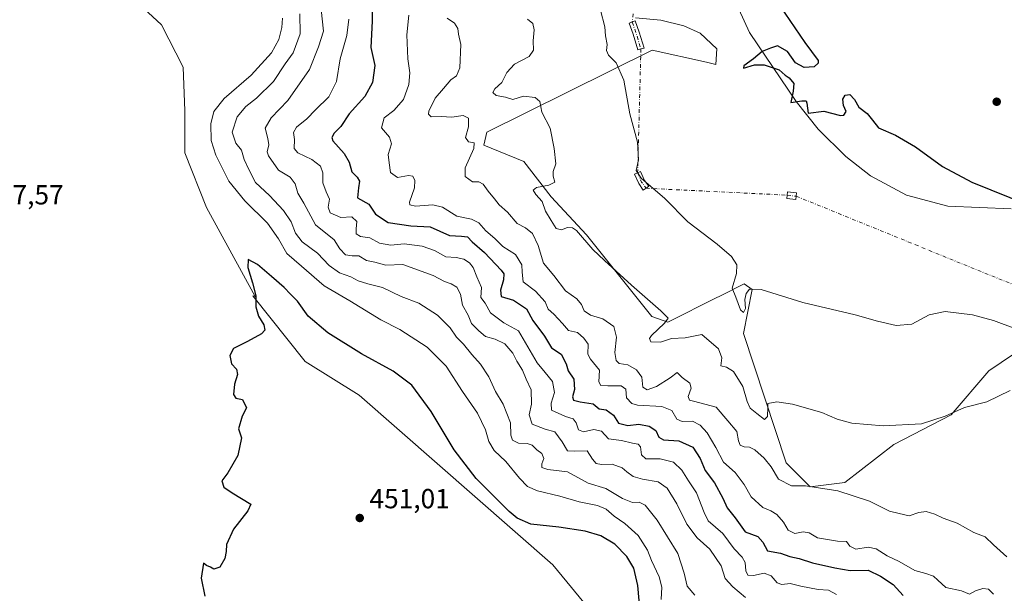
# Model space of a CAD drawing. Units: metres. Extents: x 621940 to 625420, y 4680914 to 4683288.
# Drawn here: x 623136 to 623494, y 4682856 to 4683064 of the extents above; entities that cross this region are included whole.
import ezdxf

# ---------------------------------------------------------------- set-up
doc = ezdxf.new("R2010")
doc.units = ezdxf.units.M
doc.header["$MEASUREMENT"] = 0
doc.linetypes.add('DGN Style 4', pattern=[2.6384748266838614, 1.318413404963828, -0.6592067024819142, 0.001648016756204785, -0.6592067024819142])
for name, color, linetype, lineweight in [('Camino Cxs', 7, 'Continuous', 0), ('Camino eje', 30, 'DGN Style 4', 13), ('Camino eje virtual', 6, 'DGN Style 4', 0), ('Cultivos herbáceos CxS', 92, 'Continuous', 0), ('Curva de nivel maestra', 30, 'Continuous', 30), ('Curva de nivel normal', 30, 'Continuous', 0), ('Espacio natural protegido', 121, 'Continuous', 13), ('Espacio natural protegido CxS', 121, 'Continuous', 0), ('Punto de cota en terreno', 7, 'Continuous', 0), ('Rótulo de punto de cota en terreno', 7, 'Continuous', 0), ('Suelo desnudo CxS', 253, 'Continuous', 0)]:
    doc.layers.add(name, color=color, linetype=linetype, lineweight=lineweight)
doc.styles.add('Style-Arial', font='txt')

# ---------------------------------------------------------------- blocks, each defined once
blk = doc.blocks.new('*U2')
at = {"layer": 'Suelo desnudo CxS', "color": 253, "linetype": 'Continuous', "lineweight": 0}
for points in [[(623359.8897000002, 4683064.340500001, 403.9137999999948), (623369.0223000003, 4683063.557499999, 403.1423000000068), (623377.3721000003, 4683061.470100001, 402.6306000000041), (623383.3734999998, 4683058.860500001, 402.145399999994), (623389.3750999998, 4683053.120100001, 401.7698999999994), (623388.9889000002, 4683047.405099999, 401.4336999999941), (623385.6503, 4683048.2733, 401.8608999999997), (623365.9379000004, 4683052.6185, 403.8963999999978), (623320.3554999996, 4683030.0239, 411.2442000000011), (623305.8761, 4683022.8521, 413.7679999999964), (623304.8322999999, 4683018.155099999, 414.5154999999941), (623319.3685, 4683012.257099999, 412.3739999999962), (623329.2342999997, 4682999.424100001, 409.8242999999929), (623342.0601000005, 4682985.6051, 409.7207999999956), (623365.7364999996, 4682955.9923, 410.8531999999978), (623371.6564999997, 4682954.018300001, 410.195200000002), (623389.4143000003, 4682962.901900001, 407.0610000000015), (623390.1766999997, 4682963.283100001, 406.9207000000025), (623399.2801000001, 4682967.8369, 405.2234999999928), (623402.2402999997, 4682965.862700001, 405.1549999999988), (623399.0075000003, 4682949.869100001, 406.7832999999956), (623414.5827000003, 4682902.863500001, 413.4599000000017), (623423.2049000004, 4682894.2411, 414.698000000004), (623435.7830999997, 4682895.778899999, 413.7238999999972), (623453.5412999997, 4682909.598900001, 410.850099999996), (623474.3821, 4682920.3859, 409.8246000000072), (623488.0711000003, 4682936.249299999, 407.5552000000025), (623518.6551000001, 4682956.9781, 403.3646000000008)], [(623377.1799, 4682808.4957, 453.110799999995), (623329.8601000002, 4682865.956700001, 452.2381000000024), (623259.5559, 4682927.474500001, 451.0155999999988), (623239.9512999998, 4682939.6425, 450.5440999999992), (623221.0608999999, 4682963.5725, 450.0942000000068), (623221.8114999998, 4682963.289100001, 450.1312999999937), (623204.2566999998, 4682995.567700001, 449.3470999999991), (623196.3289000001, 4683015.387700001, 448.9440999999933), (623196.3290999997, 4683030.6777, 449.0705000000017), (623195.7631000001, 4683046.5341, 449.5304999999935), (623187.8350000001, 4683061.8237, 449.510500000004), (623178.2083000002, 4683070.884500001, 449.0881999999983), (623166.3163000002, 4683077.680299999, 448.7559000000037), (623155.5563000003, 4683087.3073, 448.7581999999966), (623146.4962999999, 4683102.031300001, 448.770399999994), (623138.5685000002, 4683125.815099999, 448.5253999999986), (623131.7735000001, 4683150.165899999, 448.0243000000046)]]:
    blk.add_polyline3d(points, dxfattribs=at)
blk = doc.blocks.new('5PATER')
at = {"layer": 'Punto de cota en terreno', "linetype": 'Continuous', "lineweight": 0}
h = blk.add_hatch(color=51, dxfattribs=at)
edge = h.paths.add_edge_path()
edge.add_ellipse((0, 0), major_axis=(-0.1095731443231308, -0.1110710700762829), ratio=0.9994222409660322, start_angle=0, end_angle=360)

msp = doc.modelspace()

# ---------------------------------------------------------------- linework, layer by layer
at = {"layer": 'Camino Cxs', "color": 7, "linetype": 'Continuous', "lineweight": 0}
for points in [[(623361.8265000005, 4683053.102700001, 404.1437000000006), (623360.6776999999, 4683052.7555, 404.2664999999979), (623358.9663000006, 4683058.4167, 404.2197000000015), (623357.5204999996, 4683062.4911, 404.0890000000072), (623359.7823000001, 4683063.2937, 403.9140000000043), (623361.2471000003, 4683059.1657, 404.0519000000059), (623362.9751000004, 4683053.450099999, 404.0417000000016)], [(623363.6785000004, 4683002.567100001, 405.2513999999938), (623362.6980999997, 4683001.8751, 405.4038), (623361.0411, 4683004.2225, 405.3671000000031), (623359.5374999996, 4683007.640100001, 405.2758999999933), (623361.7342999997, 4683008.606699999, 405.0866999999998), (623363.1409, 4683005.409700001, 405.1159000000043), (623364.6589000003, 4683003.259099999, 405.1245000000054)], [(623418.1829000004, 4682999.6567, 402.1186000000016), (623418.0399000002, 4682998.465299999, 402.1594999999944), (623414.7324999999, 4682998.8621, 402.2841000000044), (623415.0185000002, 4683001.245100001, 402.1821000000054), (623418.3258999997, 4683000.848300001, 402.077099999995)]]:
    msp.add_polyline3d(points, close=True, dxfattribs=at)
for points in [[(623361.8265000005, 4683053.102700001, 404.1437000000006), (623360.6776999999, 4683052.7555, 404.2664999999979), (623358.9663000006, 4683058.4167, 404.2197000000015), (623357.5204999996, 4683062.4911, 404.0890000000072), (623359.7823000001, 4683063.2937, 403.9140000000043), (623361.2471000003, 4683059.1657, 404.0519000000059), (623362.9751000004, 4683053.450099999, 404.0417000000016), (623361.8265000005, 4683053.102700001, 404.1437000000006)], [(623363.6785000004, 4683002.567100001, 405.2513999999938), (623362.6980999997, 4683001.8751, 405.4038), (623361.0411, 4683004.2225, 405.3671000000031), (623359.5374999996, 4683007.640100001, 405.2758999999933), (623361.7342999997, 4683008.606699999, 405.0866999999998), (623363.1409, 4683005.409700001, 405.1159000000043), (623364.6589000003, 4683003.259099999, 405.1245000000054), (623363.6785000004, 4683002.567100001, 405.2513999999938)], [(623418.1829000004, 4682999.6567, 402.1186000000016), (623418.0399000002, 4682998.465299999, 402.1594999999944), (623414.7324999999, 4682998.8621, 402.2841000000044), (623415.0185000002, 4683001.245100001, 402.1821000000054), (623418.3258999997, 4683000.848300001, 402.077099999995), (623418.1829000004, 4682999.6567, 402.1186000000016)]]:
    msp.add_polyline3d(points, dxfattribs=at)
at = {"layer": 'Camino eje', "color": 30, "linetype": 'DGN Style 4', "lineweight": 13, "extrusion": (-0.5164781345020565, -0.1552999202334386, 0.8420999176800598), "elevation": -1048890.197192281, "flags": 128}
msp.add_lwpolyline([(-4305209.128156928, 1638492.582199504), (-4305204.781827181, 1638492.834739017), (-4305198.838948855, 1638492.845307851)], dxfattribs=at)
at = {"layer": 'Camino eje', "color": 30, "linetype": 'DGN Style 4', "lineweight": 13, "extrusion": (0.05294866257791794, 0.04052241328182123, 0.9977747106201014), "elevation": 223177.1880984456, "flags": 128}
msp.add_lwpolyline([(3340039.831536956, -3333687.087564213), (3340036.320644607, -3333686.231178122), (3340033.569908173, -3333686.124692286)], dxfattribs=at)
at = {"layer": 'Camino eje', "color": 30, "linetype": 'DGN Style 4', "lineweight": 13, "extrusion": (0.03389920710710738, -0.004069052796866863, 0.9994169733233701), "elevation": 2479.893399770997, "flags": 128}
msp.add_lwpolyline([(4723921.22510795, -60810.20344576309), (4723921.22510795, -60813.53653055092)], dxfattribs=at)
at = {"layer": 'Camino eje virtual', "color": 6, "linetype": 'DGN Style 4', "lineweight": 0, "extrusion": (0.003151595829559849, 0.02425232408520734, 0.9997009013801044), "elevation": 115943.6144654747, "flags": 128}
msp.add_lwpolyline([(-14670.06069223152, -4722950.071814549), (-14670.06069223152, -4722922.410164978)], dxfattribs=at)
at = {"layer": 'Camino eje virtual', "color": 6, "linetype": 'DGN Style 4', "lineweight": 0, "extrusion": (0.0006134991015345803, 0.02317713655207695, 0.9997311858495257), "elevation": 109326.2282228489, "flags": 128}
msp.add_lwpolyline([(-499226.4870765294, -4696635.73030754), (-499226.4870765295, -4696590.723254167)], dxfattribs=at)
at = {"layer": 'Camino eje virtual', "color": 6, "linetype": 'DGN Style 4', "lineweight": 0, "extrusion": (0.05872475443923151, -0.002882957943012077, 0.9982700495204445), "elevation": 23510.52983342792, "flags": 128}
msp.add_lwpolyline([(4707935.313862539, -392285.3793348934), (4707935.31386254, -392336.7268211953)], dxfattribs=at)
at = {"layer": 'Camino eje virtual', "color": 6, "linetype": 'DGN Style 4', "lineweight": 0, "extrusion": (-0.01015233259679925, 0.004135771299952695, 0.9999399109639532), "elevation": 13440.76127525611, "flags": 128}
msp.add_lwpolyline([(623390.1361876897, 4682984.119251555), (623499.5809000685, 4682939.537270274)], dxfattribs=at)
at = {"layer": 'Cultivos herbáceos CxS', "color": 92, "linetype": 'Continuous', "lineweight": 0}
for points in [[(623131.7735000001, 4683150.165899999, 448.0243000000046), (623138.5685000002, 4683125.815099999, 448.5253999999986), (623146.4962999999, 4683102.031300001, 448.770399999994), (623155.5563000003, 4683087.3073, 448.7581999999966), (623166.3163000002, 4683077.680299999, 448.7559000000037), (623178.2083000002, 4683070.884500001, 449.0881999999983), (623187.8350000001, 4683061.8237, 449.510500000004), (623195.7631000001, 4683046.5341, 449.5304999999935), (623196.3290999997, 4683030.6777, 449.0705000000017), (623196.3289000001, 4683015.387700001, 448.9440999999933), (623204.2566999998, 4682995.567700001, 449.3470999999991), (623221.8114999998, 4682963.289100001, 450.1312999999937), (623221.0608999999, 4682963.5725, 450.0942000000068), (623239.9512999998, 4682939.6425, 450.5440999999992), (623259.5559, 4682927.474500001, 451.0155999999988), (623329.8601000002, 4682865.956700001, 452.2381000000024), (623377.1799, 4682808.4957, 453.110799999995)], [(623131.7735000001, 4683150.165899999, 448.0243000000046), (623138.5685000002, 4683125.815099999, 448.5253999999986), (623146.4962999999, 4683102.031300001, 448.770399999994), (623155.5563000003, 4683087.3073, 448.7581999999966), (623166.3163000002, 4683077.680299999, 448.7559000000037), (623178.2083000002, 4683070.884500001, 449.0881999999983), (623187.8350000001, 4683061.8237, 449.510500000004), (623195.7631000001, 4683046.5341, 449.5304999999935), (623196.3290999997, 4683030.6777, 449.0705000000017), (623196.3289000001, 4683015.387700001, 448.9440999999933), (623204.2566999998, 4682995.567700001, 449.3470999999991), (623221.8114999998, 4682963.289100001, 450.1312999999937), (623221.0608999999, 4682963.5725, 450.0942000000068), (623239.9512999998, 4682939.6425, 450.5440999999992), (623259.5559, 4682927.474500001, 451.0155999999988), (623329.8601000002, 4682865.956700001, 452.2381000000024), (623377.1799, 4682808.4957, 453.110799999995)], [(623518.6551000001, 4682956.9781, 403.3646000000008), (623488.0711000003, 4682936.249299999, 407.5552000000025), (623474.3821, 4682920.3859, 409.8246000000072), (623453.5412999997, 4682909.598900001, 410.850099999996), (623435.7830999997, 4682895.778899999, 413.7238999999972), (623423.2049000004, 4682894.2411, 414.698000000004), (623414.5827000003, 4682902.863500001, 413.4599000000017), (623399.0075000003, 4682949.869100001, 406.7832999999956), (623402.2402999997, 4682965.862700001, 405.1549999999988), (623399.2801000001, 4682967.8369, 405.2234999999928), (623390.1766999997, 4682963.283100001, 406.9207000000025), (623389.4143000003, 4682962.901900001, 407.0610000000015), (623371.6564999997, 4682954.018300001, 410.195200000002), (623365.7364999996, 4682955.9923, 410.8531999999978), (623342.0601000005, 4682985.6051, 409.7207999999956), (623329.2342999997, 4682999.424100001, 409.8242999999929), (623319.3685, 4683012.257099999, 412.3739999999962), (623304.8322999999, 4683018.155099999, 414.5154999999941), (623305.8761, 4683022.8521, 413.7679999999964), (623320.3554999996, 4683030.0239, 411.2442000000011), (623365.9379000004, 4683052.6185, 403.8963999999978), (623385.6503, 4683048.2733, 401.8608999999997), (623388.9889000002, 4683047.405099999, 401.4336999999941), (623389.3750999998, 4683053.120100001, 401.7698999999994), (623383.3734999998, 4683058.860500001, 402.145399999994), (623377.3721000003, 4683061.470100001, 402.6306000000041), (623369.0223000003, 4683063.557499999, 403.1423000000068), (623359.8897000002, 4683064.340500001, 403.9137999999948)], [(623359.8897000002, 4683064.340500001, 403.9137999999948), (623369.0223000003, 4683063.557499999, 403.1423000000068), (623377.3721000003, 4683061.470100001, 402.6306000000041), (623383.3734999998, 4683058.860500001, 402.145399999994), (623389.3750999998, 4683053.120100001, 401.7698999999994), (623388.9889000002, 4683047.405099999, 401.4336999999941), (623385.6503, 4683048.2733, 401.8608999999997), (623365.9379000004, 4683052.6185, 403.8963999999978), (623320.3554999996, 4683030.0239, 411.2442000000011), (623305.8761, 4683022.8521, 413.7679999999964), (623304.8322999999, 4683018.155099999, 414.5154999999941), (623319.3685, 4683012.257099999, 412.3739999999962), (623329.2342999997, 4682999.424100001, 409.8242999999929), (623342.0601000005, 4682985.6051, 409.7207999999956), (623365.7364999996, 4682955.9923, 410.8531999999978), (623371.6564999997, 4682954.018300001, 410.195200000002), (623389.4143000003, 4682962.901900001, 407.0610000000015), (623390.1766999997, 4682963.283100001, 406.9207000000025), (623399.2801000001, 4682967.8369, 405.2234999999928), (623402.2402999997, 4682965.862700001, 405.1549999999988), (623399.0075000003, 4682949.869100001, 406.7832999999956), (623414.5827000003, 4682902.863500001, 413.4599000000017), (623423.2049000004, 4682894.2411, 414.698000000004), (623435.7830999997, 4682895.778899999, 413.7238999999972), (623453.5412999997, 4682909.598900001, 410.850099999996), (623474.3821, 4682920.3859, 409.8246000000072), (623488.0711000003, 4682936.249299999, 407.5552000000025), (623518.6551000001, 4682956.9781, 403.3646000000008)]]:
    msp.add_polyline3d(points, dxfattribs=at)
at = {"layer": 'Curva de nivel maestra', "color": 30, "linetype": 'Continuous', "lineweight": 30, "flags": 128}
for points, elevation in [([(623410.3899999997, 4683071.520099999), (623421.2999999998, 4683055.390100001), (623426.1399999997, 4683048.870100001), (623426.1600000003, 4683047.9301), (623424.7000000002, 4683046.640100001), (623421.0099999999, 4683046.4001), (623417.9800000006, 4683048.0701), (623415, 4683052.1601), (623411.4199999999, 4683054.220100001), (623408.8300000001, 4683053.4101), (623405.8099999996, 4683052.140100001), (623402.7199999997, 4683049.5801), (623399.2100000001, 4683046.940099999), (623399.0800000001, 4683046.110099999), (623403.0599999996, 4683047.3101), (623406.54, 4683047.390100001), (623411.9699999997, 4683045.550100001), (623414.1100000005, 4683043.540100001), (623415.6500000004, 4683042.6601), (623417.2599999999, 4683040.5801), (623417.0199999996, 4683037.7601), (623416.2199999997, 4683033.640100001), (623420.2400000002, 4683034.290100001), (623421.8399999999, 4683034.270099999), (623422.0199999996, 4683033.4801), (623422.5099999999, 4683029.8201), (623428.2599999999, 4683030.550100001), (623434.2400000002, 4683029.0001), (623435.4000000004, 4683029.100099999), (623436.2699999996, 4683030.390100001), (623435.3200000003, 4683032.5601), (623435.1500000004, 4683034.9101), (623435.9299999997, 4683036.370100001), (623437.6299999999, 4683036.630100001), (623439.29, 4683034.7301), (623440.9199999999, 4683032.030099999), (623443.8700000001, 4683029.640100001), (623445.8799999999, 4683027.3201), (623448.0800000001, 4683024.520099999), (623454.2599999999, 4683021.800100001), (623461.4100000003, 4683017.590100001), (623471.2999999998, 4683010.5001), (623481.9500000002, 4683004.8101), (623502.6200000001, 4682996.420100001)], 400), ([(623264.2999999998, 4683068.2501), (623264.2800000003, 4683063.1501), (623263.8099999996, 4683053.6501), (623265.3200000003, 4683047.1501), (623264.4600000001, 4683040.9901), (623261.6200000001, 4683035.9101), (623255.9900000002, 4683029.5101), (623252.9600000001, 4683024.9101), (623250.5099999999, 4683022.4901), (623249.7000000002, 4683020.960100001), (623250.0999999996, 4683019.8201), (623254.1299999999, 4683015.1601), (623255.9800000006, 4683012.0801), (623256.9500000002, 4683008.530099999), (623258.8499999996, 4683006.600099999), (623259.7100000001, 4683005.120100001), (623259.3899999997, 4683002.700099999), (623259.0300000003, 4682999.0701), (623263.0700000003, 4682996.800100001), (623265.5599999996, 4682993.190099999), (623270.0800000001, 4682990.190099999), (623278.4000000004, 4682988.9001), (623285.3799999999, 4682988.610099999), (623292.3200000003, 4682985.4301), (623296.7199999997, 4682985.200099999), (623298.8799999999, 4682984.9301), (623300.5700000003, 4682983.110099999), (623305.1100000005, 4682979.190099999), (623311.0800000001, 4682972.840100001), (623312.04, 4682971.4801), (623312.0199999996, 4682969.280099999), (623310.8499999996, 4682965.620100001), (623311.0700000003, 4682963.300100001), (623315.6500000004, 4682961.920100001), (623320.3300000001, 4682958.7601), (623322.5599999996, 4682954.550100001), (623326.8899999997, 4682948.860099999), (623329.3700000001, 4682944.6801), (623332.9500000002, 4682942.390100001), (623334.75, 4682938.9001), (623335.4600000001, 4682936.3301), (623337.5099999999, 4682933.290100001), (623337.7699999996, 4682929.5801), (623337.0199999996, 4682926.840100001), (623337.3600000005, 4682925.700099999), (623339.79, 4682925.100099999), (623344.5099999999, 4682924.370100001), (623346.7000000002, 4682922.4801), (623349.2199999997, 4682922.130100001), (623351.9100000003, 4682920.220100001), (623353.7300000006, 4682917.2601), (623357.0999999996, 4682916.4801), (623361.0599999996, 4682916.940099999), (623364.8099999996, 4682916.2401), (623367.2699999996, 4682914.6801), (623368.2999999998, 4682912.190099999), (623370.0599999996, 4682911.3201), (623375.5899999999, 4682910.890100001), (623380.6100000005, 4682908.590100001), (623383.3200000003, 4682904.5001), (623385.1299999999, 4682900.1601), (623388.5300000003, 4682895.640100001), (623391.5999999996, 4682890.120100001), (623393.1399999997, 4682886.530099999), (623396.0700000003, 4682882.9801), (623399.5999999996, 4682877.9001), (623404.2999999998, 4682876.2301), (623406.0899999999, 4682874.140100001), (623407.7400000002, 4682871.020099999), (623412.4600000001, 4682870.1801), (623415.8300000001, 4682868.870100001), (623419.2199999997, 4682868.2401), (623424.0999999996, 4682866.590100001), (623432.2000000002, 4682864.8201), (623437.7699999996, 4682863.880100001), (623444.3399999999, 4682863.960100001), (623448.7100000001, 4682861.840100001), (623453.3399999999, 4682858.800100001), (623456.9500000002, 4682854.7501)], 425), ([(623361.8300000001, 4682846.2401), (623360.6900000004, 4682858.380100001), (623359.25, 4682864.7301), (623356.6799999997, 4682868.9001), (623352.3099999996, 4682873.460100001), (623347.3300000001, 4682876.450099999), (623341.6399999997, 4682878.0801), (623332.0999999996, 4682879.540100001), (623321.8499999996, 4682880.630100001), (623316.9400000004, 4682882.8101), (623314.0199999996, 4682885.2301), (623302.04, 4682897.220100001), (623294.0899999999, 4682907.620100001), (623285.7599999999, 4682921.520099999), (623278.7300000006, 4682931.0601), (623271.8899999997, 4682936.2401), (623260.4199999999, 4682942.4301), (623248.2599999999, 4682950.120100001), (623241.0899999999, 4682956.200099999), (623237.1900000004, 4682961.610099999), (623234.7199999997, 4682964.140100001), (623232.4100000003, 4682966.5001), (623227.79, 4682970.5601), (623222.7199999997, 4682974.9001), (623219.2999999998, 4682976.710100001), (623219.2000000002, 4682973.790100001), (623220.9400000004, 4682968.190099999), (623222.0700000003, 4682963.4901), (623222.0999999996, 4682959.520099999), (623223.0199999996, 4682956.100099999), (623224.9600000001, 4682953.050100001), (623225.3700000001, 4682951.0601), (623224.1399999997, 4682949.700099999), (623219.0800000001, 4682946.950099999), (623213.9900000002, 4682944.460100001), (623212.6900000004, 4682941.8101), (623213.2400000002, 4682938.800100001), (623215.0800000001, 4682936.870100001), (623215.5, 4682934.920100001), (623214.4100000003, 4682931.5001), (623214, 4682927.7601), (623214.9100000003, 4682926.3301), (623217.2400000002, 4682925.920100001), (623218.7599999999, 4682922.880100001), (623217.1600000003, 4682919.8301), (623215.8200000003, 4682915.2401), (623216.8799999999, 4682911.960100001), (623215.5300000003, 4682905.530099999), (623211.9000000004, 4682899.3301), (623209.7199999997, 4682896.4001), (623210.5099999999, 4682894.0601), (623213.4800000006, 4682892.0601), (623220.2999999998, 4682887.9101), (623219.2100000001, 4682885.5101), (623213.9500000002, 4682878.840100001), (623211.4800000006, 4682873.2501), (623211.3600000005, 4682870.790100001), (623210.8200000003, 4682868.2501), (623209.0099999999, 4682865.100099999), (623206.9100000003, 4682864.340100001), (623205.6399999997, 4682865.0801), (623204.1699999999, 4682865.640100001), (623203.1100000005, 4682866.520099999), (623202.3200000003, 4682861.0101), (623203.6299999999, 4682854.5101)], 450)]:
    msp.add_lwpolyline(points, dxfattribs=dict(at, elevation=elevation))
at = {"layer": 'Curva de nivel normal', "color": 30, "linetype": 'Continuous', "lineweight": 0, "flags": 128}
for points, elevation in [([(623245.7999999998, 4683067.4001), (623246.6699999999, 4683059.610099999), (623244.8200000003, 4683053.840100001), (623241.5999999996, 4683045.590100001), (623233.7300000006, 4683034.460100001), (623227.6799999997, 4683028.1501), (623225.4400000004, 4683024.3201), (623226.4400000004, 4683020.600099999), (623226.7800000003, 4683018.2601), (623226.2599999999, 4683015.800100001), (623226.6799999997, 4683014.3201), (623230.3399999999, 4683009.1801), (623234.5899999999, 4683006.5801), (623236.3399999999, 4683004.1601), (623237.3499999996, 4683000.8201), (623239.5700000003, 4682997.1601), (623243.75, 4682989.3201), (623250.54, 4682983.8201), (623252.5599999996, 4682980.5801), (623254.6100000005, 4682978.4001), (623257.04, 4682978.020099999), (623259.4400000004, 4682978.0801), (623262.3200000003, 4682976.3301), (623265.2300000006, 4682975.720100001), (623269.3200000003, 4682974.6601), (623275.4100000003, 4682974.8301), (623286.4699999997, 4682970.940099999), (623290.6200000001, 4682968.7401), (623293.04, 4682967.920100001), (623295, 4682966.720100001), (623296.3499999996, 4682964.1501), (623297.0599999996, 4682960.1601), (623299.0899999999, 4682956.5601), (623300.4100000003, 4682953.440099999), (623303.04, 4682950.790100001), (623305.4400000004, 4682948.720100001), (623308.9600000001, 4682947.850099999), (623312.4199999999, 4682946.090100001), (623315.3099999996, 4682942.7501), (623316.8499999996, 4682939.840100001), (623318.8399999999, 4682936.600099999), (623320.2000000002, 4682933.300100001), (623321.9800000006, 4682929.4101), (623322.1299999999, 4682924.220100001), (623321.3300000001, 4682920.380100001), (623322.3300000001, 4682916.890100001), (623327.0700000003, 4682915.120100001), (623330.5599999996, 4682914.1601), (623333.2800000003, 4682910.5001), (623335.1799999997, 4682907.2501), (623337.7400000002, 4682907.130100001), (623342.2800000003, 4682907.220100001), (623344.2999999998, 4682904.280099999), (623345.5599999996, 4682902.640100001), (623347.5300000003, 4682902.3101), (623351.3899999997, 4682902.440099999), (623355.0300000003, 4682901.140100001), (623356.6600000003, 4682899.6601), (623359.0199999996, 4682898.0101), (623362.3799999999, 4682897.0001), (623368.1399999997, 4682896.050100001), (623371.3499999996, 4682893.6801), (623374.8099999996, 4682888.0601), (623378.4900000002, 4682880.6501), (623382.25, 4682875.700099999), (623386.79, 4682871.5701), (623390.9000000004, 4682865.530099999), (623392.4500000002, 4682860.920100001), (623395.2199999997, 4682857.880100001), (623399.7300000006, 4682854.040100001)], 435), ([(623497.8099999996, 4682951.5801), (623489.7400000002, 4682954.620100001), (623482.0899999999, 4682956.5801), (623472.1799999997, 4682957.780099999), (623466.4199999999, 4682956.670100001), (623460.0700000003, 4682953.290100001), (623454.4699999997, 4682952.770099999), (623447.6600000003, 4682954.380100001), (623439.54, 4682956.6501), (623420.5499999998, 4682961.0801), (623405.4500000002, 4682965.8201), (623401.2199999997, 4682965.9101), (623400.0700000003, 4682964.4101), (623399.54, 4682962.170100001), (623399.79, 4682958.960100001), (623399.0599999996, 4682957.4801), (623397.9100000003, 4682958.470100001), (623396.2300000006, 4682963.0101), (623394.9100000003, 4682966.360099999), (623396.4800000006, 4682971.6501), (623396.5800000001, 4682974.710100001), (623394.6900000004, 4682977.840100001), (623389.5, 4682982.2601), (623378.8799999999, 4682990.3301), (623370.4900000002, 4682998.8101), (623361.9299999997, 4683006.2401), (623360.0700000003, 4683009.020099999), (623360.9400000004, 4683012.880100001), (623360.6200000001, 4683019.2301), (623357.8200000003, 4683029.550100001), (623355.6900000004, 4683041.8201), (623352.79, 4683048.050100001), (623350.0599999996, 4683050.8301), (623349.4000000004, 4683052.5701), (623349.5800000001, 4683054.7401), (623348.9199999999, 4683057.860099999), (623348.7400000002, 4683061.1601), (623347.1500000004, 4683067.170100001)], 405), ([(623369.1900000004, 4682853.270099999), (623369.3799999999, 4682857.840100001), (623368.5099999999, 4682861.5101), (623365.7300000006, 4682867.5101), (623364.2699999996, 4682871.2501), (623360.8099999996, 4682876.590100001), (623356.0199999996, 4682880.880100001), (623352.1200000001, 4682883.5701), (623349.2100000001, 4682886.140100001), (623346.0700000003, 4682887.470100001), (623339.4500000002, 4682888.770099999), (623332.4199999999, 4682890.840100001), (623324.3399999999, 4682892.800100001), (623320.6799999997, 4682894.3301), (623317.7199999997, 4682897.380100001), (623312.8200000003, 4682903.380100001), (623308.54, 4682907.390100001), (623306.6799999997, 4682910.6601), (623305.4800000006, 4682914.860099999), (623302.5199999996, 4682920.9301), (623297.0499999998, 4682928.840100001), (623291.2199999997, 4682937.940099999), (623284.29, 4682944.850099999), (623274.4000000004, 4682951.270099999), (623267.4400000004, 4682954.850099999), (623256.2400000002, 4682961.7601), (623246.9299999997, 4682967.110099999), (623238.6399999997, 4682974.3201), (623233.3899999997, 4682978.9101), (623230.3600000005, 4682984.2301), (623226.3200000003, 4682989.880100001), (623218.0899999999, 4682997.9801), (623212.3600000005, 4683005.140100001), (623207.5499999998, 4683014.620100001), (623205.9199999999, 4683019.940099999), (623205.7300000006, 4683025.950099999), (623206.8399999999, 4683030.4301), (623210.6699999999, 4683035.110099999), (623220.3700000001, 4683043.600099999), (623227.8399999999, 4683051.690099999), (623230.5099999999, 4683056.5801), (623231.5599999996, 4683060.9001), (623231.7400000002, 4683064.270099999)], 445), ([(623381.3899999997, 4682854.840100001), (623378.6500000004, 4682858.120100001), (623377.5599999996, 4682862.920100001), (623375.2000000002, 4682869.9801), (623367.7599999999, 4682882.1501), (623363.3799999999, 4682887.600099999), (623361.2000000002, 4682888.600099999), (623358.7599999999, 4682888.550100001), (623355.2000000002, 4682889.9801), (623349.1200000001, 4682893.5601), (623342.7400000002, 4682895.5101), (623335.25, 4682899.6801), (623328.0499999998, 4682900.4901), (623325.8799999999, 4682901.200099999), (623325.9199999999, 4682902.600099999), (623326.5599999996, 4682904.5001), (623325.8799999999, 4682906.3101), (623324.0099999999, 4682907.600099999), (623322.3200000003, 4682909.350099999), (623320.5999999996, 4682909.9901), (623317.4000000004, 4682910.110099999), (623315.2699999996, 4682911.190099999), (623314.5899999999, 4682913.0001), (623314.5499999998, 4682917.450099999), (623311.79, 4682924.220100001), (623309.0899999999, 4682928.850099999), (623306.6600000003, 4682934.090100001), (623303.6600000003, 4682938.7501), (623300.4699999997, 4682942.170100001), (623297.4800000006, 4682946.020099999), (623294.9500000002, 4682948.5101), (623292.5899999999, 4682951.890100001), (623288.0099999999, 4682956.520099999), (623281.2999999998, 4682960.880100001), (623274.8399999999, 4682963.300100001), (623268.0300000003, 4682966.5001), (623262.7100000001, 4682967.870100001), (623259.29, 4682969.0101), (623256.5899999999, 4682970.4101), (623252.4699999997, 4682971.880100001), (623248.6900000004, 4682974.530099999), (623244.5, 4682978.970100001), (623238.9400000004, 4682983.110099999), (623236.5, 4682986.2501), (623234.8799999999, 4682990.3201), (623232.1399999997, 4682994.5001), (623227.0499999998, 4682999.9001), (623222.0099999999, 4683004.690099999), (623219.6699999999, 4683009.0801), (623217.8899999997, 4683012.960100001), (623216.9400000004, 4683016.4001), (623214.8799999999, 4683018.860099999), (623213.54, 4683022.890100001), (623215.2800000003, 4683028.420100001), (623218.4400000004, 4683032.220100001), (623222.3200000003, 4683035.280099999), (623228.4900000002, 4683041.3201), (623232.7800000003, 4683047.670100001), (623235.6200000001, 4683051.7401), (623238.2000000002, 4683058.540100001), (623238.0899999999, 4683065.8101)], 440), ([(623255.8200000003, 4683063.890100001), (623255.1100000005, 4683057.9901), (623252.6799999997, 4683049.530099999), (623251.4100000003, 4683041.2401), (623248.54, 4683035.790100001), (623243.75, 4683031.040100001), (623240.5800000001, 4683027.7401), (623236.8200000003, 4683024.780099999), (623235.7300000006, 4683022.770099999), (623236.0800000001, 4683020.2301), (623236, 4683017.030099999), (623237.3799999999, 4683015.390100001), (623242.4400000004, 4683012.940099999), (623245.5800000001, 4683010.550100001), (623246.4000000004, 4683008.1601), (623246.4100000003, 4683004.5801), (623247.6600000003, 4683001.2401), (623248.8899999997, 4682998.630100001), (623248.2999999998, 4682995.710100001), (623249.0800000001, 4682993.620100001), (623253, 4682991.940099999), (623256.9600000001, 4682992.170100001), (623258.7699999996, 4682990.5101), (623258.4600000001, 4682987.870100001), (623258.5499999998, 4682985.960100001), (623260.0300000003, 4682985.110099999), (623263.4900000002, 4682984.5601), (623266.9800000006, 4682982.590100001), (623271.0899999999, 4682981.960100001), (623275.9600000001, 4682982.4301), (623282.4400000004, 4682981.600099999), (623286.9699999997, 4682980.0001), (623291.04, 4682977.670100001), (623294.8099999996, 4682977.4301), (623297.5199999996, 4682976.800100001), (623299.6900000004, 4682975.440099999), (623300.9199999999, 4682973.850099999), (623302.2800000003, 4682970.460100001), (623303.9400000004, 4682966.5001), (623303.6900000004, 4682962.950099999), (623305.3700000001, 4682960.8201), (623307.29, 4682957.380100001), (623312.0800000001, 4682953.6801), (623317.4400000004, 4682950.870100001), (623324.1799999997, 4682939.1501), (623327.1100000005, 4682935.700099999), (623329.7300000006, 4682932.4101), (623330.5300000003, 4682928.5001), (623329.3099999996, 4682924.5101), (623329.3499999996, 4682922.020099999), (623334.4699999997, 4682919.770099999), (623337.1900000004, 4682918.840100001), (623338.2999999998, 4682917.390100001), (623339.1399999997, 4682914.9101), (623341, 4682914.220100001), (623344.7199999997, 4682914.9801), (623347.4699999997, 4682914.360099999), (623350.0700000003, 4682911.6501), (623354.79, 4682911.040100001), (623358.7300000006, 4682910.0801), (623360.8499999996, 4682909.700099999), (623361.6900000004, 4682908.6801), (623362.0199999996, 4682905.790100001), (623363.6200000001, 4682904.4101), (623368.8300000001, 4682904.340100001), (623373.6900000004, 4682903.140100001), (623376.7300000006, 4682900.210100001), (623379.0999999996, 4682896.370100001), (623381.9500000002, 4682892.090100001), (623384.7800000003, 4682884.840100001), (623386.25, 4682881.840100001), (623391.54, 4682877.280099999), (623395.6299999999, 4682871.7401), (623398.6100000005, 4682868.6801), (623399.6600000003, 4682866.770099999), (623399.9199999999, 4682863.700099999), (623400.6699999999, 4682862.120100001), (623402.7400000002, 4682861.9901), (623406.5899999999, 4682862.860099999), (623409.1200000001, 4682861.860099999), (623411.2100000001, 4682859.360099999), (623412.9600000001, 4682858.7401), (623415.9900000002, 4682859.140100001), (623419.8899999997, 4682858.140100001), (623426.1799999997, 4682856.920100001), (623429.8799999999, 4682856.700099999), (623432.8499999996, 4682855.0801)], 430), ([(623489.7599999999, 4682855.2401), (623487.9199999999, 4682857.050100001), (623485.8499999996, 4682857.340100001), (623483.2199999997, 4682856.440099999), (623481.0499999998, 4682855.220100001), (623478.1399999997, 4682856.470100001), (623472.4500000002, 4682857.630100001), (623469.5499999998, 4682860.350099999), (623467.9500000002, 4682861.7401), (623465.25, 4682862.710100001), (623461.25, 4682863.9001), (623455.5499999998, 4682867.100099999), (623451.1900000004, 4682869.170100001), (623447.2400000002, 4682871.720100001), (623444.3399999999, 4682872.3101), (623439.7800000003, 4682871.630100001), (623437.6500000004, 4682872.670100001), (623436.4500000002, 4682874.3301), (623433.1799999997, 4682874.540100001), (623425.8899999997, 4682875.6801), (623422.8300000001, 4682877.5701), (623420.7000000002, 4682877.940099999), (623417.6299999999, 4682877.3201), (623415.2599999999, 4682878.520099999), (623413.6200000001, 4682881.370100001), (623411.2000000002, 4682884.1801), (623408.9699999997, 4682885.5001), (623406.0499999998, 4682886.6801), (623401.8099999996, 4682890.590100001), (623399.29, 4682895.0701), (623396.0199999996, 4682899.470100001), (623391.8099999996, 4682903.220100001), (623389, 4682908.540100001), (623385.8799999999, 4682913.860099999), (623383.2699999996, 4682916.610099999), (623380.5499999998, 4682917.9901), (623376.8399999999, 4682917.880100001), (623374.9100000003, 4682918.7301), (623372.9900000002, 4682921.890100001), (623369.3799999999, 4682923.4101), (623360.5599999996, 4682923.8101), (623358.5199999996, 4682924.470100001), (623356.6399999997, 4682926.530099999), (623356.3200000003, 4682929.600099999), (623354.7000000002, 4682930.850099999), (623349.8200000003, 4682930.8301), (623347.2599999999, 4682931.040100001), (623346.6200000001, 4682932.280099999), (623346.8399999999, 4682936.5001), (623343.4800000006, 4682940.5101), (623342.6200000001, 4682942.360099999), (623342.6799999997, 4682945.960100001), (623341.1100000005, 4682948.1801), (623338.8200000003, 4682950.1601), (623335.5, 4682950.9301), (623333.3399999999, 4682953.4301), (623330.2400000002, 4682956.860099999), (623328.1900000004, 4682958.7401), (623327.0700000003, 4682961.360099999), (623323.6200000001, 4682965.2501), (623319.0899999999, 4682968.6501), (623318.7999999998, 4682972.090100001), (623318.6200000001, 4682974.780099999), (623316.3799999999, 4682978.540100001), (623311.7300000006, 4682981.460100001), (623308.79, 4682984.360099999), (623305.6200000001, 4682987.050100001), (623303.0199999996, 4682989.960100001), (623300.3799999999, 4682991.370100001), (623295.0800000001, 4682992.380100001), (623289.8200000003, 4682995.7301), (623286.3099999996, 4682996.600099999), (623280.0999999996, 4682996.040100001), (623277.9500000002, 4682996.4901), (623277.8399999999, 4682997.470100001), (623279.6200000001, 4683002.710100001), (623279.8200000003, 4683005.360099999), (623279.0599999996, 4683006.9901), (623277.4600000001, 4683007.210100001), (623273.5, 4683006.420100001), (623271, 4683008.280099999), (623270.4299999997, 4683011.7401), (623270.1799999997, 4683014.860099999), (623271.3399999999, 4683018.6601), (623270.5899999999, 4683021.0601), (623267.7599999999, 4683024.520099999), (623268.7199999997, 4683028.1601), (623272.1299999999, 4683030.8201), (623275.6299999999, 4683034.8201), (623277.6600000003, 4683040.1601), (623277.9800000006, 4683044.5001), (623277.2599999999, 4683049.5701), (623276.9400000004, 4683058.170100001), (623277.6699999999, 4683065.380100001)], 420), ([(623291.5, 4683064.3301), (623294.1600000003, 4683062.470100001), (623295.4400000004, 4683060.4801), (623295.6900000004, 4683058.450099999), (623296.5300000003, 4683054.690099999), (623296.1299999999, 4683046.2501), (623294.9199999999, 4683043.340100001), (623292.9000000004, 4683041.950099999), (623290.1900000004, 4683038.710100001), (623287.1500000004, 4683035.2601), (623284.9199999999, 4683030.5001), (623284.7800000003, 4683029.450099999), (623285.6799999997, 4683028.520099999), (623289.3300000001, 4683028.620100001), (623293.2800000003, 4683028.4001), (623297.3799999999, 4683028.9801), (623299.2699999996, 4683028.040100001), (623299.2199999997, 4683024.790100001), (623298.2400000002, 4683021.030099999), (623299.29, 4683019.450099999), (623301.3600000005, 4683019.0601), (623301.2599999999, 4683016.960100001), (623298.1100000005, 4683010.020099999), (623298.0599999996, 4683006.8101), (623300.6900000004, 4683004.870100001), (623302.9699999997, 4683004.840100001), (623304.6299999999, 4683004.100099999), (623306.3799999999, 4683001.5601), (623308.7400000002, 4682998.7301), (623310.3899999997, 4682996.5001), (623313.4199999999, 4682993.9101), (623316.9600000001, 4682989.8201), (623320.0099999999, 4682988.2401), (623322.5199999996, 4682986.1601), (623324.5999999996, 4682981.8201), (623326.5300000003, 4682975.340100001), (623330.2100000001, 4682970.9001), (623334.5099999999, 4682965.3201), (623338.5199999996, 4682962.380100001), (623340.2699999996, 4682960.360099999), (623341.2800000003, 4682958.0601), (623343.5599999996, 4682956.550100001), (623348.0199999996, 4682955.1801), (623352.0499999998, 4682952.370100001), (623352.9600000001, 4682948.460100001), (623352.3499999996, 4682942.950099999), (623352.8600000005, 4682940.0701), (623353.8799999999, 4682939.0001), (623357.0300000003, 4682938.470100001), (623360.1799999997, 4682936.720100001), (623362.2199999997, 4682933.950099999), (623362.5700000003, 4682930.350099999), (623364.04, 4682929.4301), (623367.5, 4682930.6601), (623372.4000000004, 4682933.8201), (623374.9600000001, 4682935.6601), (623376.7999999998, 4682933.9001), (623379.5999999996, 4682931.8201), (623380.0700000003, 4682930.020099999), (623379, 4682926.970100001), (623379.4800000006, 4682925.710100001), (623380.9100000003, 4682925.290100001), (623389.0899999999, 4682923.170100001), (623393.3899999997, 4682918.140100001), (623396.6799999997, 4682914.340100001), (623397.2300000006, 4682910.960100001), (623397.9000000004, 4682909.360099999), (623399.2400000002, 4682908.720100001), (623401.2000000002, 4682908.6601), (623403.2199999997, 4682907.6601), (623406.5499999998, 4682904.5801), (623409.04, 4682901.4801), (623411.75, 4682897.040100001), (623416.5, 4682894.620100001), (623421.5599999996, 4682894.600099999), (623433.2400000002, 4682892.700099999), (623444.8200000003, 4682888.9801), (623452.0800000001, 4682885.3301), (623455.5800000001, 4682884.4801), (623459.1100000005, 4682883.670100001), (623462.7199999997, 4682884.850099999), (623465.3099999996, 4682885.2401), (623468.4199999999, 4682884.350099999), (623471.5099999999, 4682882.780099999), (623476.5199999996, 4682881.0801), (623482.5800000001, 4682877.690099999), (623486.7100000001, 4682876.020099999), (623489.7100000001, 4682873.190099999), (623494.6299999999, 4682868.780099999)], 415), ([(623320.6500000004, 4683063.960100001), (623322.6299999999, 4683062.300100001), (623323.1200000001, 4683060.0101), (623322.7199999997, 4683056.0701), (623322.8700000001, 4683052.710100001), (623321.25, 4683050.3101), (623315.9500000002, 4683047.530099999), (623313.1600000003, 4683044.530099999), (623311.3200000003, 4683040.880100001), (623308.8499999996, 4683038.620100001), (623308.0800000001, 4683037.270099999), (623309.29, 4683036.2601), (623312.6799999997, 4683035.5601), (623315.4000000004, 4683034.710100001), (623319.2400000002, 4683036.0101), (623323.4400000004, 4683035.5101), (623325.0999999996, 4683033.9901), (623325.9299999997, 4683030.220100001), (623328.8600000005, 4683024.4001), (623330.2999999998, 4683016.950099999), (623330.9699999997, 4683011.4301), (623329.9800000006, 4683008.670100001), (623329.9699999997, 4683006.9301), (623330.6299999999, 4683004.780099999), (623328.4299999997, 4683003.620100001), (623323.9699999997, 4683002.870100001), (623322.7000000002, 4683001.8301), (623323.6600000003, 4683000.3101), (623326.0599999996, 4682997.790100001), (623327.1799999997, 4682994.2601), (623329.2800000003, 4682990.840100001), (623331.1399999997, 4682987.9101), (623333.0700000003, 4682987.450099999), (623335.1399999997, 4682988.350099999), (623336.9600000001, 4682988.2501), (623338.4100000003, 4682987.170100001), (623344.3700000001, 4682980.370100001), (623348.6100000005, 4682976.350099999), (623358.3700000001, 4682967.370100001), (623369.0700000003, 4682958.120100001), (623371.6799999997, 4682955.360099999), (623370.4000000004, 4682953.630100001), (623365.7199999997, 4682949.170100001), (623365, 4682948.040100001), (623365.4800000006, 4682946.800100001), (623368.9800000006, 4682946.690099999), (623372.9100000003, 4682947.9801), (623377.8600000005, 4682948.290100001), (623383.9900000002, 4682949.4301), (623389.9600000001, 4682944.2301), (623391.2100000001, 4682940.9801), (623390.8399999999, 4682938.1601), (623392.9000000004, 4682937.620100001), (623395.4500000002, 4682936.020099999), (623398.8499999996, 4682930.5801), (623400.3399999999, 4682925.190099999), (623401.4800000006, 4682922.700099999), (623403.8499999996, 4682920.840100001), (623406.6200000001, 4682918.600099999), (623407.7000000002, 4682919.700099999), (623407.8799999999, 4682923.0001), (623407.9000000004, 4682924.4901), (623411.0899999999, 4682925.0101), (623416.8600000005, 4682924.1601), (623427.4299999997, 4682921.170100001), (623433.0800000001, 4682918.7501), (623438.3899999997, 4682917.3301), (623449.7199999997, 4682916.3201), (623463.5800000001, 4682917.0801), (623472.1799999997, 4682919.8201), (623479.25, 4682922.940099999), (623487.3799999999, 4682925.0001), (623495.8600000005, 4682929.1601)], 410)]:
    msp.add_lwpolyline(points, dxfattribs=dict(at, elevation=elevation))
at = {"layer": 'Espacio natural protegido', "color": 121, "linetype": 'Continuous', "lineweight": 13, "flags": 128}
msp.add_lwpolyline([(623496.1904000007, 4682995.038100002), (623473.1905000017, 4682996.0382), (623458.1907000011, 4683000.038400001), (623445.1907000013, 4683007.038499998), (623436.1908000011, 4683014.038600001), (623426.1911000018, 4683024.038799998), (623418.191100002, 4683034.0388), (623401.191300001, 4683059.039099999), (623392.1916000008, 4683079.039200002), (623389.1916000011, 4683092.039100002), (623382.1925000005, 4683214.039500002), (623384.1925000009, 4683228.039400003), (623393.9341914894, 4683253.232977986)], dxfattribs=at)
at = {"layer": 'Espacio natural protegido CxS', "color": 121, "linetype": 'Continuous', "lineweight": 0, "flags": 128}
msp.add_lwpolyline([(623496.1904000001, 4682995.038100001), (623473.1904999989, 4682996.038199999), (623458.1907000005, 4683000.0384), (623445.1907000006, 4683007.0385), (623436.1908000006, 4683014.038599999), (623426.1911000012, 4683024.038799998), (623418.1911000015, 4683034.038799999), (623401.1913000004, 4683059.039100001), (623392.1916000001, 4683079.039200001), (623389.1916000005, 4683092.039100001), (623382.1924999999, 4683214.039500001), (623384.1925000004, 4683228.039400001), (623393.9342000004, 4683253.232999999), (625375.3400009332, 4683288.129983167)], dxfattribs=at)
at = {"layer": 'Suelo desnudo CxS', "color": 253, "linetype": 'Continuous', "lineweight": 0}
for points in [[(623131.7735000001, 4683150.165899999, 448.0243000000046), (623138.5685000002, 4683125.815099999, 448.5253999999986), (623146.4962999999, 4683102.031300001, 448.770399999994), (623155.5563000003, 4683087.3073, 448.7581999999966), (623166.3163000002, 4683077.680299999, 448.7559000000037), (623178.2083000002, 4683070.884500001, 449.0881999999983), (623187.8350000001, 4683061.8237, 449.510500000004), (623195.7631000001, 4683046.5341, 449.5304999999935), (623196.3290999997, 4683030.6777, 449.0705000000017), (623196.3289000001, 4683015.387700001, 448.9440999999933), (623204.2566999998, 4682995.567700001, 449.3470999999991), (623221.8114999998, 4682963.289100001, 450.1312999999937), (623221.0608999999, 4682963.5725, 450.0942000000068), (623239.9512999998, 4682939.6425, 450.5440999999992), (623259.5559, 4682927.474500001, 451.0155999999988), (623329.8601000002, 4682865.956700001, 452.2381000000024), (623377.1799, 4682808.4957, 453.110799999995)], [(623359.8897000002, 4683064.340500001, 403.9137999999948), (623369.0223000003, 4683063.557499999, 403.1423000000068), (623377.3721000003, 4683061.470100001, 402.6306000000041), (623383.3734999998, 4683058.860500001, 402.145399999994), (623389.3750999998, 4683053.120100001, 401.7698999999994), (623388.9889000002, 4683047.405099999, 401.4336999999941), (623385.6503, 4683048.2733, 401.8608999999997), (623365.9379000004, 4683052.6185, 403.8963999999978), (623320.3554999996, 4683030.0239, 411.2442000000011), (623305.8761, 4683022.8521, 413.7679999999964), (623304.8322999999, 4683018.155099999, 414.5154999999941), (623319.3685, 4683012.257099999, 412.3739999999962), (623329.2342999997, 4682999.424100001, 409.8242999999929), (623342.0601000005, 4682985.6051, 409.7207999999956), (623365.7364999996, 4682955.9923, 410.8531999999978), (623371.6564999997, 4682954.018300001, 410.195200000002), (623389.4143000003, 4682962.901900001, 407.0610000000015), (623390.1766999997, 4682963.283100001, 406.9207000000025), (623399.2801000001, 4682967.8369, 405.2234999999928), (623402.2402999997, 4682965.862700001, 405.1549999999988), (623399.0075000003, 4682949.869100001, 406.7832999999956), (623414.5827000003, 4682902.863500001, 413.4599000000017), (623423.2049000004, 4682894.2411, 414.698000000004), (623435.7830999997, 4682895.778899999, 413.7238999999972), (623453.5412999997, 4682909.598900001, 410.850099999996), (623474.3821, 4682920.3859, 409.8246000000072), (623488.0711000003, 4682936.249299999, 407.5552000000025), (623518.6551000001, 4682956.9781, 403.3646000000008)]]:
    msp.add_polyline3d(points, dxfattribs=at)

# ---------------------------------------------------------------- block references
at = {"layer": 'Punto de cota en terreno', "color": 7, "linetype": 'Continuous', "lineweight": 0, "xscale": 10, "yscale": 10, "zscale": 10}
for p in [(623490.9299999997, 4683033.949999999, 398.2200000000012), (623259.7999999998, 4682882.9, 451.0099999999948)]:
    msp.add_blockref('5PATER', p, dxfattribs=at)
at = {"layer": 'Suelo desnudo CxS', "color": 253, "linetype": 'Continuous', "lineweight": 0}
msp.add_blockref('*U2', (0, 0), dxfattribs=at)

# ---------------------------------------------------------------- texts
at = {"layer": 'Rótulo de punto de cota en terreno', "color": 7, "linetype": 'Continuous', "lineweight": 0, "style": 'Style-Arial'}
for s, p in [('447,57', (623123.2278000005, 4682996.687799999)), ('451,01', (623263.3278000001, 4682886.427800001))]:
    msp.add_text(s, height=7.000000000000002, dxfattribs=at).set_placement(p)

doc.saveas('drawing.dxf')
